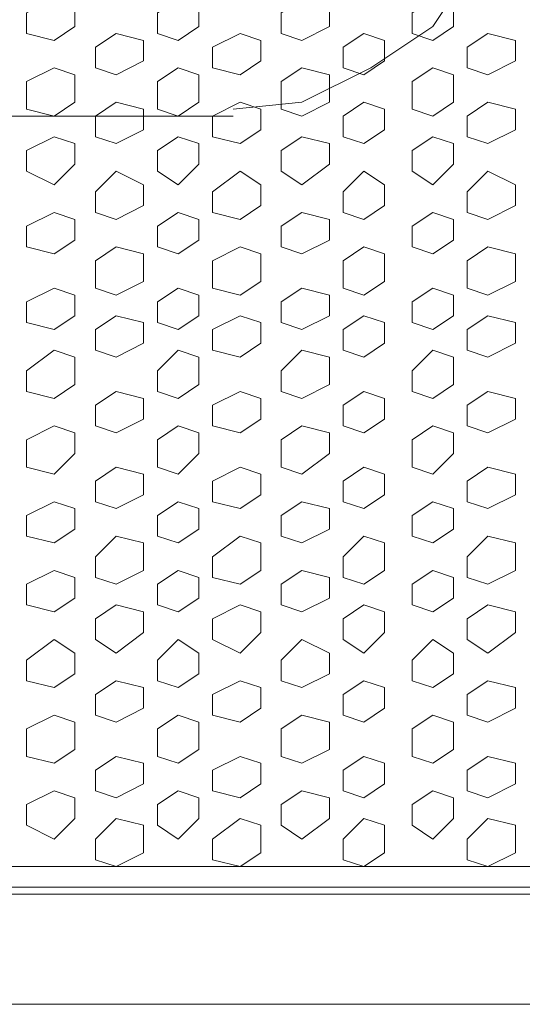
# Model space of a CAD drawing. Units: millimetres. Extents: x 7 to 202, y 45 to 252.
# Drawn here: x 125 to 127, y 64 to 70 of the extents above; entities that cross this region are included whole.
import ezdxf

# ---------------------------------------------------------------- set-up
doc = ezdxf.new("R2010")
doc.units = ezdxf.units.MM
doc.header["$MEASUREMENT"] = 0
doc.layers.add('P', color=7, linetype='Continuous')

# ---------------------------------------------------------------- blocks, each defined once
blk = doc.blocks.new('block 322')
at = {"layer": 'P', "color": 7, "lineweight": 13}
blk.add_lwpolyline([(125.1825, 64.9875), (125.0657, 64.8706), (125.0657, 64.7538), (125.1825, 64.7148), (125.3383, 64.7927), (125.3383, 64.9485), (125.1825, 64.9875)], dxfattribs=at)
blk = doc.blocks.new('block 323')
at = {"layer": 'P', "color": 7, "lineweight": 13}
blk.add_lwpolyline([(125.1825, 65.3381), (125.0657, 65.2602), (125.0657, 65.1433), (125.1825, 65.1043), (125.3383, 65.1823), (125.3383, 65.2991), (125.1825, 65.3381)], dxfattribs=at)
blk = doc.blocks.new('block 324')
at = {"layer": 'P', "color": 7, "lineweight": 13}
blk.add_lwpolyline([(125.5331, 65.1433), (125.4162, 65.0654), (125.4162, 64.9485), (125.5331, 64.8706), (125.6499, 64.9875), (125.6499, 65.1043), (125.5331, 65.1433)], dxfattribs=at)
blk = doc.blocks.new('block 325')
at = {"layer": 'P', "color": 7, "lineweight": 13}
blk.add_lwpolyline([(125.8836, 64.9875), (125.7278, 64.8706), (125.7278, 64.7538), (125.8836, 64.7148), (126.0005, 64.7927), (126.0005, 64.9485), (125.8836, 64.9875)], dxfattribs=at)
blk = doc.blocks.new('block 326')
at = {"layer": 'P', "color": 7, "lineweight": 13}
blk.add_lwpolyline([(125.8836, 65.3381), (125.7278, 65.2602), (125.7278, 65.1433), (125.8836, 65.1043), (126.0005, 65.1823), (126.0005, 65.2991), (125.8836, 65.3381)], dxfattribs=at)
blk = doc.blocks.new('block 327')
at = {"layer": 'P', "color": 7, "lineweight": 13}
blk.add_lwpolyline([(125.1825, 65.7665), (125.0657, 65.6886), (125.0657, 65.5718), (125.1825, 65.5328), (125.3383, 65.6107), (125.3383, 65.7276), (125.1825, 65.7665)], dxfattribs=at)
blk = doc.blocks.new('block 328')
at = {"layer": 'P', "color": 7, "lineweight": 13}
blk.add_lwpolyline([(125.5331, 65.5718), (125.4162, 65.4939), (125.4162, 65.3381), (125.5331, 65.2991), (125.6499, 65.377), (125.6499, 65.5328), (125.5331, 65.5718)], dxfattribs=at)
blk = doc.blocks.new('block 329')
at = {"layer": 'P', "color": 7, "lineweight": 13}
blk.add_lwpolyline([(125.8836, 65.7665), (125.7278, 65.6886), (125.7278, 65.5718), (125.8836, 65.5328), (126.0005, 65.6107), (126.0005, 65.7276), (125.8836, 65.7665)], dxfattribs=at)
blk = doc.blocks.new('block 330')
at = {"layer": 'P', "color": 7, "lineweight": 13}
blk.add_lwpolyline([(126.5847, 64.9875), (126.4679, 64.8706), (126.4679, 64.7538), (126.5847, 64.7148), (126.7016, 64.7927), (126.7016, 64.9485), (126.5847, 64.9875)], dxfattribs=at)
blk = doc.blocks.new('block 331')
at = {"layer": 'P', "color": 7, "lineweight": 13}
blk.add_lwpolyline([(126.5847, 65.3381), (126.4679, 65.2602), (126.4679, 65.1433), (126.5847, 65.1043), (126.7016, 65.1823), (126.7016, 65.2991), (126.5847, 65.3381)], dxfattribs=at)
blk = doc.blocks.new('block 332')
at = {"layer": 'P', "color": 7, "lineweight": 13}
blk.add_lwpolyline([(126.2342, 65.1433), (126.1173, 65.0654), (126.1173, 64.9485), (126.2342, 64.8706), (126.39, 64.9875), (126.39, 65.1043), (126.2342, 65.1433)], dxfattribs=at)
blk = doc.blocks.new('block 333')
at = {"layer": 'P', "color": 7, "lineweight": 13}
blk.add_lwpolyline([(126.5847, 65.7665), (126.4679, 65.6886), (126.4679, 65.5718), (126.5847, 65.5328), (126.7016, 65.6107), (126.7016, 65.7276), (126.5847, 65.7665)], dxfattribs=at)
blk = doc.blocks.new('block 334')
at = {"layer": 'P', "color": 7, "lineweight": 13}
blk.add_lwpolyline([(126.2342, 65.5718), (126.1173, 65.4939), (126.1173, 65.3381), (126.2342, 65.2991), (126.39, 65.377), (126.39, 65.5328), (126.2342, 65.5718)], dxfattribs=at)
blk = doc.blocks.new('block 336')
at = {"layer": 'P', "color": 7, "lineweight": 13}
blk.add_lwpolyline([(127.2859, 64.9875), (127.169, 64.8706), (127.169, 64.7538), (127.2859, 64.7148), (127.4417, 64.7927), (127.4417, 64.9485), (127.2859, 64.9875)], dxfattribs=at)
blk = doc.blocks.new('block 337')
at = {"layer": 'P', "color": 7, "lineweight": 13}
blk.add_lwpolyline([(127.2859, 65.3381), (127.169, 65.2602), (127.169, 65.1433), (127.2859, 65.1043), (127.4417, 65.1823), (127.4417, 65.2991), (127.2859, 65.3381)], dxfattribs=at)
blk = doc.blocks.new('block 339')
at = {"layer": 'P', "color": 7, "lineweight": 13}
blk.add_lwpolyline([(127.2859, 65.7665), (127.169, 65.6886), (127.169, 65.5718), (127.2859, 65.5328), (127.4417, 65.6107), (127.4417, 65.7276), (127.2859, 65.7665)], dxfattribs=at)
blk = doc.blocks.new('block 340')
at = {"layer": 'P', "color": 7, "lineweight": 13}
blk.add_lwpolyline([(126.9742, 65.1433), (126.8574, 65.0654), (126.8574, 64.9485), (126.9742, 64.8706), (127.0911, 64.9875), (127.0911, 65.1043), (126.9742, 65.1433)], dxfattribs=at)
blk = doc.blocks.new('block 341')
at = {"layer": 'P', "color": 7, "lineweight": 13}
blk.add_lwpolyline([(126.9742, 65.5718), (126.8574, 65.4939), (126.8574, 65.3381), (126.9742, 65.2991), (127.0911, 65.377), (127.0911, 65.5328), (126.9742, 65.5718)], dxfattribs=at)
blk = doc.blocks.new('block 342')
at = {"layer": 'P', "color": 7, "lineweight": 13}
blk.add_lwpolyline([(125.1825, 66.5845), (125.0657, 66.4676), (125.0657, 66.3508), (125.1825, 66.3118), (125.3383, 66.3897), (125.3383, 66.5455), (125.1825, 66.5845)], dxfattribs=at)
blk = doc.blocks.new('block 343')
at = {"layer": 'P', "color": 7, "lineweight": 13}
blk.add_lwpolyline([(125.1825, 66.195), (125.0657, 66.1171), (125.0657, 66.0002), (125.1825, 65.9223), (125.3383, 66.0392), (125.3383, 66.156), (125.1825, 66.195)], dxfattribs=at)
blk = doc.blocks.new('block 344')
at = {"layer": 'P', "color": 7, "lineweight": 13}
blk.add_lwpolyline([(125.5331, 66.3897), (125.4162, 66.3118), (125.4162, 66.195), (125.5331, 66.156), (125.6499, 66.2339), (125.6499, 66.3508), (125.5331, 66.3897)], dxfattribs=at)
blk = doc.blocks.new('block 345')
at = {"layer": 'P', "color": 7, "lineweight": 13}
blk.add_lwpolyline([(125.8836, 66.5845), (125.7278, 66.4676), (125.7278, 66.3508), (125.8836, 66.3118), (126.0005, 66.3897), (126.0005, 66.5455), (125.8836, 66.5845)], dxfattribs=at)
blk = doc.blocks.new('block 346')
at = {"layer": 'P', "color": 7, "lineweight": 13}
blk.add_lwpolyline([(125.8836, 66.195), (125.7278, 66.1171), (125.7278, 66.0002), (125.8836, 65.9223), (126.0005, 66.0392), (126.0005, 66.156), (125.8836, 66.195)], dxfattribs=at)
blk = doc.blocks.new('block 347')
at = {"layer": 'P', "color": 7, "lineweight": 13}
blk.add_lwpolyline([(125.5331, 66.0002), (125.4162, 65.8834), (125.4162, 65.7665), (125.5331, 65.7276), (125.6499, 65.8055), (125.6499, 65.9223), (125.5331, 66.0002)], dxfattribs=at)
blk = doc.blocks.new('block 348')
at = {"layer": 'P', "color": 7, "lineweight": 13}
blk.add_lwpolyline([(126.5847, 66.5845), (126.4679, 66.4676), (126.4679, 66.3508), (126.5847, 66.3118), (126.7016, 66.3897), (126.7016, 66.5455), (126.5847, 66.5845)], dxfattribs=at)
blk = doc.blocks.new('block 349')
at = {"layer": 'P', "color": 7, "lineweight": 13}
blk.add_lwpolyline([(126.5847, 66.195), (126.4679, 66.1171), (126.4679, 66.0002), (126.5847, 65.9223), (126.7016, 66.0392), (126.7016, 66.156), (126.5847, 66.195)], dxfattribs=at)
blk = doc.blocks.new('block 350')
at = {"layer": 'P', "color": 7, "lineweight": 13}
blk.add_lwpolyline([(126.2342, 66.3897), (126.1173, 66.3118), (126.1173, 66.195), (126.2342, 66.156), (126.39, 66.2339), (126.39, 66.3508), (126.2342, 66.3897)], dxfattribs=at)
blk = doc.blocks.new('block 351')
at = {"layer": 'P', "color": 7, "lineweight": 13}
blk.add_lwpolyline([(126.2342, 66.0002), (126.1173, 65.8834), (126.1173, 65.7665), (126.2342, 65.7276), (126.39, 65.8055), (126.39, 65.9223), (126.2342, 66.0002)], dxfattribs=at)
blk = doc.blocks.new('block 353')
at = {"layer": 'P', "color": 7, "lineweight": 13}
blk.add_lwpolyline([(127.2859, 66.5845), (127.169, 66.4676), (127.169, 66.3508), (127.2859, 66.3118), (127.4417, 66.3897), (127.4417, 66.5455), (127.2859, 66.5845)], dxfattribs=at)
blk = doc.blocks.new('block 354')
at = {"layer": 'P', "color": 7, "lineweight": 13}
blk.add_lwpolyline([(127.2859, 66.195), (127.169, 66.1171), (127.169, 66.0002), (127.2859, 65.9223), (127.4417, 66.0392), (127.4417, 66.156), (127.2859, 66.195)], dxfattribs=at)
blk = doc.blocks.new('block 356')
at = {"layer": 'P', "color": 7, "lineweight": 13}
blk.add_lwpolyline([(126.9742, 66.3897), (126.8574, 66.3118), (126.8574, 66.195), (126.9742, 66.156), (127.0911, 66.2339), (127.0911, 66.3508), (126.9742, 66.3897)], dxfattribs=at)
blk = doc.blocks.new('block 357')
at = {"layer": 'P', "color": 7, "lineweight": 13}
blk.add_lwpolyline([(126.9742, 66.0002), (126.8574, 65.8834), (126.8574, 65.7665), (126.9742, 65.7276), (127.0911, 65.8055), (127.0911, 65.9223), (126.9742, 66.0002)], dxfattribs=at)
blk = doc.blocks.new('block 358')
at = {"layer": 'P', "color": 7, "lineweight": 13}
blk.add_lwpolyline([(125.1825, 68.2204), (125.0657, 68.1425), (125.0657, 67.9867), (125.1825, 67.9477), (125.3383, 68.0256), (125.3383, 68.1814), (125.1825, 68.2204)], dxfattribs=at)
blk = doc.blocks.new('block 359')
at = {"layer": 'P', "color": 7, "lineweight": 13}
blk.add_lwpolyline([(125.1825, 67.8309), (125.0657, 67.753), (125.0657, 67.6361), (125.1825, 67.5972), (125.3383, 67.6751), (125.3383, 67.7919), (125.1825, 67.8309)], dxfattribs=at)
blk = doc.blocks.new('block 360')
at = {"layer": 'P', "color": 7, "lineweight": 13}
blk.add_lwpolyline([(125.5331, 67.9867), (125.4162, 67.9088), (125.4162, 67.7919), (125.5331, 67.753), (125.6499, 67.8309), (125.6499, 67.9477), (125.5331, 67.9867)], dxfattribs=at)
blk = doc.blocks.new('block 361')
at = {"layer": 'P', "color": 7, "lineweight": 13}
blk.add_lwpolyline([(125.8836, 68.2204), (125.7278, 68.1425), (125.7278, 67.9867), (125.8836, 67.9477), (126.0005, 68.0256), (126.0005, 68.1814), (125.8836, 68.2204)], dxfattribs=at)
blk = doc.blocks.new('block 362')
at = {"layer": 'P', "color": 7, "lineweight": 13}
blk.add_lwpolyline([(125.8836, 67.8309), (125.7278, 67.753), (125.7278, 67.6361), (125.8836, 67.5972), (126.0005, 67.6751), (126.0005, 67.7919), (125.8836, 67.8309)], dxfattribs=at)
blk = doc.blocks.new('block 363')
at = {"layer": 'P', "color": 7, "lineweight": 13}
blk.add_lwpolyline([(125.1825, 67.4024), (125.0657, 67.3245), (125.0657, 67.2077), (125.1825, 67.1687), (125.3383, 67.2466), (125.3383, 67.3635), (125.1825, 67.4024)], dxfattribs=at)
blk = doc.blocks.new('block 364')
at = {"layer": 'P', "color": 7, "lineweight": 13}
blk.add_lwpolyline([(125.5331, 67.6361), (125.4162, 67.5193), (125.4162, 67.4024), (125.5331, 67.3635), (125.6499, 67.4414), (125.6499, 67.5972), (125.5331, 67.6361)], dxfattribs=at)
blk = doc.blocks.new('block 365')
at = {"layer": 'P', "color": 7, "lineweight": 13}
blk.add_lwpolyline([(125.8836, 67.4024), (125.7278, 67.3245), (125.7278, 67.2077), (125.8836, 67.1687), (126.0005, 67.2466), (126.0005, 67.3635), (125.8836, 67.4024)], dxfattribs=at)
blk = doc.blocks.new('block 366')
at = {"layer": 'P', "color": 7, "lineweight": 13}
blk.add_lwpolyline([(126.5847, 68.2204), (126.4679, 68.1425), (126.4679, 67.9867), (126.5847, 67.9477), (126.7016, 68.0256), (126.7016, 68.1814), (126.5847, 68.2204)], dxfattribs=at)
blk = doc.blocks.new('block 367')
at = {"layer": 'P', "color": 7, "lineweight": 13}
blk.add_lwpolyline([(126.5847, 67.8309), (126.4679, 67.753), (126.4679, 67.6361), (126.5847, 67.5972), (126.7016, 67.6751), (126.7016, 67.7919), (126.5847, 67.8309)], dxfattribs=at)
blk = doc.blocks.new('block 368')
at = {"layer": 'P', "color": 7, "lineweight": 13}
blk.add_lwpolyline([(126.2342, 67.9867), (126.1173, 67.9088), (126.1173, 67.7919), (126.2342, 67.753), (126.39, 67.8309), (126.39, 67.9477), (126.2342, 67.9867)], dxfattribs=at)
blk = doc.blocks.new('block 369')
at = {"layer": 'P', "color": 7, "lineweight": 13}
blk.add_lwpolyline([(126.5847, 67.4024), (126.4679, 67.3245), (126.4679, 67.2077), (126.5847, 67.1687), (126.7016, 67.2466), (126.7016, 67.3635), (126.5847, 67.4024)], dxfattribs=at)
blk = doc.blocks.new('block 370')
at = {"layer": 'P', "color": 7, "lineweight": 13}
blk.add_lwpolyline([(126.2342, 67.6361), (126.1173, 67.5193), (126.1173, 67.4024), (126.2342, 67.3635), (126.39, 67.4414), (126.39, 67.5972), (126.2342, 67.6361)], dxfattribs=at)
blk = doc.blocks.new('block 372')
at = {"layer": 'P', "color": 7, "lineweight": 13}
blk.add_lwpolyline([(127.2859, 68.2204), (127.169, 68.1425), (127.169, 67.9867), (127.2859, 67.9477), (127.4417, 68.0256), (127.4417, 68.1814), (127.2859, 68.2204)], dxfattribs=at)
blk = doc.blocks.new('block 373')
at = {"layer": 'P', "color": 7, "lineweight": 13}
blk.add_lwpolyline([(127.2859, 67.8309), (127.169, 67.753), (127.169, 67.6361), (127.2859, 67.5972), (127.4417, 67.6751), (127.4417, 67.7919), (127.2859, 67.8309)], dxfattribs=at)
blk = doc.blocks.new('block 375')
at = {"layer": 'P', "color": 7, "lineweight": 13}
blk.add_lwpolyline([(127.2859, 67.4024), (127.169, 67.3245), (127.169, 67.2077), (127.2859, 67.1687), (127.4417, 67.2466), (127.4417, 67.3635), (127.2859, 67.4024)], dxfattribs=at)
blk = doc.blocks.new('block 376')
at = {"layer": 'P', "color": 7, "lineweight": 13}
blk.add_lwpolyline([(126.9742, 67.9867), (126.8574, 67.9088), (126.8574, 67.7919), (126.9742, 67.753), (127.0911, 67.8309), (127.0911, 67.9477), (126.9742, 67.9867)], dxfattribs=at)
blk = doc.blocks.new('block 377')
at = {"layer": 'P', "color": 7, "lineweight": 13}
blk.add_lwpolyline([(126.9742, 67.6361), (126.8574, 67.5193), (126.8574, 67.4024), (126.9742, 67.3635), (127.0911, 67.4414), (127.0911, 67.5972), (126.9742, 67.6361)], dxfattribs=at)
blk = doc.blocks.new('block 378')
at = {"layer": 'P', "color": 7, "lineweight": 13}
blk.add_lwpolyline([(125.1825, 66.974), (125.0657, 66.8961), (125.0657, 66.7792), (125.1825, 66.7403), (125.3383, 66.8182), (125.3383, 66.935), (125.1825, 66.974)], dxfattribs=at)
blk = doc.blocks.new('block 379')
at = {"layer": 'P', "color": 7, "lineweight": 13}
blk.add_lwpolyline([(125.5331, 66.7792), (125.4162, 66.7013), (125.4162, 66.5845), (125.5331, 66.5455), (125.6499, 66.6234), (125.6499, 66.7403), (125.5331, 66.7792)], dxfattribs=at)
blk = doc.blocks.new('block 380')
at = {"layer": 'P', "color": 7, "lineweight": 13}
blk.add_lwpolyline([(125.8836, 66.974), (125.7278, 66.8961), (125.7278, 66.7792), (125.8836, 66.7403), (126.0005, 66.8182), (126.0005, 66.935), (125.8836, 66.974)], dxfattribs=at)
blk = doc.blocks.new('block 381')
at = {"layer": 'P', "color": 7, "lineweight": 13}
blk.add_lwpolyline([(125.5331, 67.2077), (125.4162, 67.1298), (125.4162, 66.974), (125.5331, 66.935), (125.6499, 67.0519), (125.6499, 67.1687), (125.5331, 67.2077)], dxfattribs=at)
blk = doc.blocks.new('block 382')
at = {"layer": 'P', "color": 7, "lineweight": 13}
blk.add_lwpolyline([(126.5847, 66.974), (126.4679, 66.8961), (126.4679, 66.7792), (126.5847, 66.7403), (126.7016, 66.8182), (126.7016, 66.935), (126.5847, 66.974)], dxfattribs=at)
blk = doc.blocks.new('block 383')
at = {"layer": 'P', "color": 7, "lineweight": 13}
blk.add_lwpolyline([(126.2342, 66.7792), (126.1173, 66.7013), (126.1173, 66.5845), (126.2342, 66.5455), (126.39, 66.6234), (126.39, 66.7403), (126.2342, 66.7792)], dxfattribs=at)
blk = doc.blocks.new('block 384')
at = {"layer": 'P', "color": 7, "lineweight": 13}
blk.add_lwpolyline([(126.2342, 67.2077), (126.1173, 67.1298), (126.1173, 66.974), (126.2342, 66.935), (126.39, 67.0519), (126.39, 67.1687), (126.2342, 67.2077)], dxfattribs=at)
blk = doc.blocks.new('block 386')
at = {"layer": 'P', "color": 7, "lineweight": 13}
blk.add_lwpolyline([(127.2859, 66.974), (127.169, 66.8961), (127.169, 66.7792), (127.2859, 66.7403), (127.4417, 66.8182), (127.4417, 66.935), (127.2859, 66.974)], dxfattribs=at)
blk = doc.blocks.new('block 388')
at = {"layer": 'P', "color": 7, "lineweight": 13}
blk.add_lwpolyline([(126.9742, 66.7792), (126.8574, 66.7013), (126.8574, 66.5845), (126.9742, 66.5455), (127.0911, 66.6234), (127.0911, 66.7403), (126.9742, 66.7792)], dxfattribs=at)
blk = doc.blocks.new('block 389')
at = {"layer": 'P', "color": 7, "lineweight": 13}
blk.add_lwpolyline([(126.9742, 67.2077), (126.8574, 67.1298), (126.8574, 66.974), (126.9742, 66.935), (127.0911, 67.0519), (127.0911, 67.1687), (126.9742, 67.2077)], dxfattribs=at)
blk = doc.blocks.new('block 426')
at = {"layer": 'P', "color": 7, "lineweight": 13}
blk.add_lwpolyline([(125.1825, 68.6488), (125.0657, 68.532), (125.0657, 68.4151), (125.1825, 68.3762), (125.3383, 68.4541), (125.3383, 68.5709), (125.1825, 68.6488)], dxfattribs=at)
blk = doc.blocks.new('block 427')
at = {"layer": 'P', "color": 7, "lineweight": 13}
blk.add_lwpolyline([(125.5331, 68.4151), (125.4162, 68.3372), (125.4162, 68.2204), (125.5331, 68.1814), (125.6499, 68.2593), (125.6499, 68.3762), (125.5331, 68.4151)], dxfattribs=at)
blk = doc.blocks.new('block 428')
at = {"layer": 'P', "color": 7, "lineweight": 13}
blk.add_lwpolyline([(125.8836, 68.6488), (125.7278, 68.532), (125.7278, 68.4151), (125.8836, 68.3762), (126.0005, 68.4541), (126.0005, 68.5709), (125.8836, 68.6488)], dxfattribs=at)
blk = doc.blocks.new('block 429')
at = {"layer": 'P', "color": 7, "lineweight": 13}
blk.add_lwpolyline([(125.1825, 69.0384), (125.0657, 68.9605), (125.0657, 68.8436), (125.1825, 68.8046), (125.3383, 68.8826), (125.3383, 68.9994), (125.1825, 69.0384)], dxfattribs=at)
blk = doc.blocks.new('block 430')
at = {"layer": 'P', "color": 7, "lineweight": 13}
blk.add_lwpolyline([(125.5331, 68.8436), (125.4162, 68.7657), (125.4162, 68.6488), (125.5331, 68.5709), (125.6499, 68.6878), (125.6499, 68.8046), (125.5331, 68.8436)], dxfattribs=at)
blk = doc.blocks.new('block 431')
at = {"layer": 'P', "color": 7, "lineweight": 13}
blk.add_lwpolyline([(125.8836, 69.0384), (125.7278, 68.9605), (125.7278, 68.8436), (125.8836, 68.8046), (126.0005, 68.8826), (126.0005, 68.9994), (125.8836, 69.0384)], dxfattribs=at)
blk = doc.blocks.new('block 432')
at = {"layer": 'P', "color": 7, "lineweight": 13}
blk.add_lwpolyline([(126.5847, 68.6488), (126.4679, 68.532), (126.4679, 68.4151), (126.5847, 68.3762), (126.7016, 68.4541), (126.7016, 68.5709), (126.5847, 68.6488)], dxfattribs=at)
blk = doc.blocks.new('block 433')
at = {"layer": 'P', "color": 7, "lineweight": 13}
blk.add_lwpolyline([(126.2342, 68.4151), (126.1173, 68.3372), (126.1173, 68.2204), (126.2342, 68.1814), (126.39, 68.2593), (126.39, 68.3762), (126.2342, 68.4151)], dxfattribs=at)
blk = doc.blocks.new('block 434')
at = {"layer": 'P', "color": 7, "lineweight": 13}
blk.add_lwpolyline([(126.5847, 69.0384), (126.4679, 68.9605), (126.4679, 68.8436), (126.5847, 68.8046), (126.7016, 68.8826), (126.7016, 68.9994), (126.5847, 69.0384)], dxfattribs=at)
blk = doc.blocks.new('block 435')
at = {"layer": 'P', "color": 7, "lineweight": 13}
blk.add_lwpolyline([(126.2342, 68.8436), (126.1173, 68.7657), (126.1173, 68.6488), (126.2342, 68.5709), (126.39, 68.6878), (126.39, 68.8046), (126.2342, 68.8436)], dxfattribs=at)
blk = doc.blocks.new('block 437')
at = {"layer": 'P', "color": 7, "lineweight": 13}
blk.add_lwpolyline([(127.2859, 68.6488), (127.169, 68.532), (127.169, 68.4151), (127.2859, 68.3762), (127.4417, 68.4541), (127.4417, 68.5709), (127.2859, 68.6488)], dxfattribs=at)
blk = doc.blocks.new('block 439')
at = {"layer": 'P', "color": 7, "lineweight": 13}
blk.add_lwpolyline([(127.2859, 69.0384), (127.169, 68.9605), (127.169, 68.8436), (127.2859, 68.8046), (127.4417, 68.8826), (127.4417, 68.9994), (127.2859, 69.0384)], dxfattribs=at)
blk = doc.blocks.new('block 440')
at = {"layer": 'P', "color": 7, "lineweight": 13}
blk.add_lwpolyline([(126.9742, 68.4151), (126.8574, 68.3372), (126.8574, 68.2204), (126.9742, 68.1814), (127.0911, 68.2593), (127.0911, 68.3762), (126.9742, 68.4151)], dxfattribs=at)
blk = doc.blocks.new('block 441')
at = {"layer": 'P', "color": 7, "lineweight": 13}
blk.add_lwpolyline([(126.9742, 68.8436), (126.8574, 68.7657), (126.8574, 68.6488), (126.9742, 68.5709), (127.0911, 68.6878), (127.0911, 68.8046), (126.9742, 68.8436)], dxfattribs=at)
blk = doc.blocks.new('block 442')
at = {"layer": 'P', "color": 7, "lineweight": 13}
blk.add_lwpolyline([(125.1825, 69.4279), (125.0657, 69.35), (125.0657, 69.2331), (125.1825, 69.1942), (125.3383, 69.2721), (125.3383, 69.3889), (125.1825, 69.4279)], dxfattribs=at)
blk = doc.blocks.new('block 443')
at = {"layer": 'P', "color": 7, "lineweight": 13}
blk.add_lwpolyline([(125.5331, 69.6226), (125.4162, 69.5447), (125.4162, 69.4279), (125.5331, 69.3889), (125.6499, 69.4668), (125.6499, 69.5837), (125.5331, 69.6226)], dxfattribs=at)
blk = doc.blocks.new('block 444')
at = {"layer": 'P', "color": 7, "lineweight": 13}
blk.add_lwpolyline([(125.8836, 69.4279), (125.7278, 69.35), (125.7278, 69.2331), (125.8836, 69.1942), (126.0005, 69.2721), (126.0005, 69.3889), (125.8836, 69.4279)], dxfattribs=at)
blk = doc.blocks.new('block 445')
at = {"layer": 'P', "color": 7, "lineweight": 13}
blk.add_lwpolyline([(125.5331, 69.2331), (125.4162, 69.1552), (125.4162, 68.9994), (125.5331, 68.9605), (125.6499, 69.0384), (125.6499, 69.1942), (125.5331, 69.2331)], dxfattribs=at)
blk = doc.blocks.new('block 446')
at = {"layer": 'P', "color": 7, "lineweight": 13}
blk.add_lwpolyline([(126.5847, 69.4279), (126.4679, 69.35), (126.4679, 69.2331), (126.5847, 69.1942), (126.7016, 69.2721), (126.7016, 69.3889), (126.5847, 69.4279)], dxfattribs=at)
blk = doc.blocks.new('block 447')
at = {"layer": 'P', "color": 7, "lineweight": 13}
blk.add_lwpolyline([(126.2342, 69.6226), (126.1173, 69.5447), (126.1173, 69.4279), (126.2342, 69.3889), (126.39, 69.4668), (126.39, 69.5837), (126.2342, 69.6226)], dxfattribs=at)
blk = doc.blocks.new('block 448')
at = {"layer": 'P', "color": 7, "lineweight": 13}
blk.add_lwpolyline([(126.2342, 69.2331), (126.1173, 69.1552), (126.1173, 68.9994), (126.2342, 68.9605), (126.39, 69.0384), (126.39, 69.1942), (126.2342, 69.2331)], dxfattribs=at)
blk = doc.blocks.new('block 450')
at = {"layer": 'P', "color": 7, "lineweight": 13}
blk.add_lwpolyline([(127.2859, 69.4279), (127.169, 69.35), (127.169, 69.2331), (127.2859, 69.1942), (127.4417, 69.2721), (127.4417, 69.3889), (127.2859, 69.4279)], dxfattribs=at)
blk = doc.blocks.new('block 452')
at = {"layer": 'P', "color": 7, "lineweight": 13}
blk.add_lwpolyline([(126.9742, 69.6226), (126.8574, 69.5447), (126.8574, 69.4279), (126.9742, 69.3889), (127.0911, 69.4668), (127.0911, 69.5837), (126.9742, 69.6226)], dxfattribs=at)
blk = doc.blocks.new('block 453')
at = {"layer": 'P', "color": 7, "lineweight": 13}
blk.add_lwpolyline([(126.9742, 69.2331), (126.8574, 69.1552), (126.8574, 68.9994), (126.9742, 68.9605), (127.0911, 69.0384), (127.0911, 69.1942), (126.9742, 69.2331)], dxfattribs=at)
blk = doc.blocks.new('block 926')
at = {"layer": 'P', "color": 7, "lineweight": 13}
blk.add_lwpolyline([(124.832, 65.1433), (124.6762, 65.0654), (124.6762, 64.9485), (124.832, 64.8706), (124.9488, 64.9875), (124.9488, 65.1043), (124.832, 65.1433)], dxfattribs=at)
blk = doc.blocks.new('block 929')
at = {"layer": 'P', "color": 7, "lineweight": 13}
blk.add_lwpolyline([(124.832, 65.5718), (124.6762, 65.4939), (124.6762, 65.3381), (124.832, 65.2991), (124.9488, 65.377), (124.9488, 65.5328), (124.832, 65.5718)], dxfattribs=at)
blk = doc.blocks.new('block 943')
at = {"layer": 'P', "color": 7, "lineweight": 13}
blk.add_lwpolyline([(124.832, 66.3897), (124.6762, 66.3118), (124.6762, 66.195), (124.832, 66.156), (124.9488, 66.2339), (124.9488, 66.3508), (124.832, 66.3897)], dxfattribs=at)
blk = doc.blocks.new('block 946')
at = {"layer": 'P', "color": 7, "lineweight": 13}
blk.add_lwpolyline([(124.832, 66.0002), (124.6762, 65.8834), (124.6762, 65.7665), (124.832, 65.7276), (124.9488, 65.8055), (124.9488, 65.9223), (124.832, 66.0002)], dxfattribs=at)
blk = doc.blocks.new('block 957')
at = {"layer": 'P', "color": 7, "lineweight": 13}
blk.add_lwpolyline([(124.832, 67.9867), (124.6762, 67.9088), (124.6762, 67.7919), (124.832, 67.753), (124.9488, 67.8309), (124.9488, 67.9477), (124.832, 67.9867)], dxfattribs=at)
blk = doc.blocks.new('block 960')
at = {"layer": 'P', "color": 7, "lineweight": 13}
blk.add_lwpolyline([(124.832, 67.6361), (124.6762, 67.5193), (124.6762, 67.4024), (124.832, 67.3635), (124.9488, 67.4414), (124.9488, 67.5972), (124.832, 67.6361)], dxfattribs=at)
blk = doc.blocks.new('block 974')
at = {"layer": 'P', "color": 7, "lineweight": 13}
blk.add_lwpolyline([(124.832, 66.7792), (124.6762, 66.7013), (124.6762, 66.5845), (124.832, 66.5455), (124.9488, 66.6234), (124.9488, 66.7403), (124.832, 66.7792)], dxfattribs=at)
blk = doc.blocks.new('block 976')
at = {"layer": 'P', "color": 7, "lineweight": 13}
blk.add_lwpolyline([(124.832, 67.2077), (124.6762, 67.1298), (124.6762, 66.974), (124.832, 66.935), (124.9488, 67.0519), (124.9488, 67.1687), (124.832, 67.2077)], dxfattribs=at)
blk = doc.blocks.new('block 1016')
at = {"layer": 'P', "color": 7, "lineweight": 13}
blk.add_lwpolyline([(124.832, 68.4151), (124.6762, 68.3372), (124.6762, 68.2204), (124.832, 68.1814), (124.9488, 68.2593), (124.9488, 68.3762), (124.832, 68.4151)], dxfattribs=at)
blk = doc.blocks.new('block 1018')
at = {"layer": 'P', "color": 7, "lineweight": 13}
blk.add_lwpolyline([(124.832, 68.8436), (124.6762, 68.7657), (124.6762, 68.6488), (124.832, 68.5709), (124.9488, 68.6878), (124.9488, 68.8046), (124.832, 68.8436)], dxfattribs=at)
blk = doc.blocks.new('block 1030')
at = {"layer": 'P', "color": 7, "lineweight": 13}
blk.add_lwpolyline([(124.832, 69.6226), (124.6762, 69.5447), (124.6762, 69.4279), (124.832, 69.3889), (124.9488, 69.4668), (124.9488, 69.5837), (124.832, 69.6226)], dxfattribs=at)
blk = doc.blocks.new('block 1032')
at = {"layer": 'P', "color": 7, "lineweight": 13}
blk.add_lwpolyline([(124.832, 69.2331), (124.6762, 69.1552), (124.6762, 68.9994), (124.832, 68.9605), (124.9488, 69.0384), (124.9488, 69.1942), (124.832, 69.2331)], dxfattribs=at)
blk = doc.blocks.new('block 12095')
at = {"layer": 'P', "color": 7, "lineweight": 13}
blk.add_lwpolyline([(15.1862, 64.559), (15.1862, 63.9358), (130.8304, 63.9358)], dxfattribs=at)
blk = doc.blocks.new('block 12099')
at = {"layer": 'P', "color": 7, "lineweight": 13}
blk.add_lwpolyline([(15.1862, 64.559), (130.8304, 64.559)], dxfattribs=at)
blk = doc.blocks.new('block 12209')
at = {"layer": 'P', "color": 7, "lineweight": 13}
blk.add_lwpolyline([(131.2588, 64.598), (14.7578, 64.598)], dxfattribs=at)
blk = doc.blocks.new('block 12210')
at = {"layer": 'P', "color": 7, "lineweight": 13}
blk.add_lwpolyline([(131.2588, 64.7148), (14.7578, 64.7148)], dxfattribs=at)
blk = doc.blocks.new('block 12842')
at = {"layer": 'P', "color": 7, "lineweight": 13}
blk.add_lwpolyline([(125.8447, 68.9994), (126.2342, 69.0384), (126.6237, 69.2331), (126.9742, 69.4668), (127.208, 69.8174), (127.4027, 70.2069), (127.4417, 70.5964)], dxfattribs=at)
blk = doc.blocks.new('block 12849')
at = {"layer": 'P', "color": 7, "lineweight": 13}
blk.add_lwpolyline([(20.2498, 68.9605), (125.8447, 68.9605)], dxfattribs=at)

msp = doc.modelspace()

# ---------------------------------------------------------------- block references
at = {"layer": 'P'}
for name in ['block 12842', 'block 1030', 'block 443', 'block 447', 'block 452', 'block 442', 'block 444', 'block 446', 'block 450', 'block 1032', 'block 445', 'block 448', 'block 453', 'block 429', 'block 431', 'block 434', 'block 439', 'block 12849', 'block 1018', 'block 430', 'block 435', 'block 441', 'block 426', 'block 428', 'block 432', 'block 437', 'block 1016', 'block 427', 'block 433', 'block 440', 'block 358', 'block 361', 'block 366', 'block 372', 'block 957', 'block 360', 'block 368', 'block 376', 'block 359', 'block 362', 'block 367', 'block 373', 'block 960', 'block 364', 'block 370', 'block 377', 'block 363', 'block 365', 'block 369', 'block 375', 'block 976', 'block 381', 'block 384', 'block 389', 'block 378', 'block 380', 'block 382', 'block 386', 'block 974', 'block 379', 'block 383', 'block 388', 'block 342', 'block 345', 'block 348', 'block 353', 'block 943', 'block 344', 'block 350', 'block 356', 'block 343', 'block 346', 'block 349', 'block 354', 'block 946', 'block 347', 'block 351', 'block 357', 'block 327', 'block 329', 'block 333', 'block 339', 'block 929', 'block 328', 'block 334', 'block 341', 'block 323', 'block 326', 'block 331', 'block 337', 'block 926', 'block 324', 'block 332', 'block 340', 'block 322', 'block 325', 'block 330', 'block 336', 'block 12210', 'block 12209', 'block 12095', 'block 12099']:
    msp.add_blockref(name, (0, 0), dxfattribs=at)

doc.saveas('drawing.dxf')
